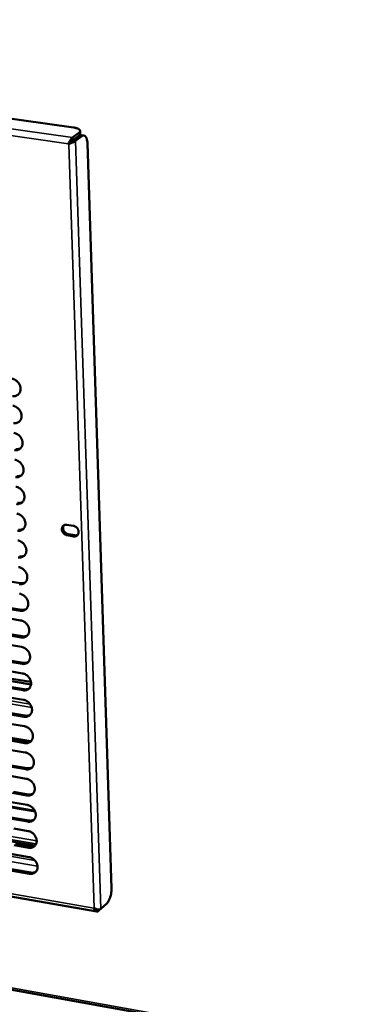
# Model space of a CAD drawing. Units: millimetres. Extents: x 65 to 5898, y 100 to 4100.
# Drawn here: x 4954 to 5059, y 2534 to 2831 of the extents above; entities that cross this region are included whole.
import ezdxf

# ---------------------------------------------------------------- set-up
doc = ezdxf.new("R2010")
doc.units = ezdxf.units.MM
doc.header["$LTSCALE"] = 20
doc.layers.add('Visible (ISO)', color=7, linetype='Continuous', lineweight=50)
doc.layers.add('Visible Narrow (ISO)', color=7, linetype='Continuous', lineweight=35)

msp = doc.modelspace()

# ---------------------------------------------------------------- linework, layer by layer
at = {"layer": 'Visible (ISO)'}
for p, q in [((4736.62, 2831.22), (4970.24, 2798.65)), ((4971.88, 2797.05), (4969.98, 2795.66)), ((4970.01, 2794.85), (4971.9, 2796.24)), ((4970.1, 2794.75), (4972, 2796.14)), ((4970.88, 2794.64), (4972.77, 2796.03)), ((4972.27, 2796.81), (4972.24, 2797.61)), ((4972.61, 2796.32), (4973.38, 2796.22)), ((4968.69, 2793.76), (4969.07, 2794.04)), ((4968.79, 2793.66), (4968.69, 2793.76)), ((4969.1, 2793.88), (4968.79, 2793.66)), ((4969.07, 2794.04), (4969.16, 2793.94)), ((4974.45, 2793.84), (4981.71, 2568.85)), ((4968.21, 2678.66), (4970.17, 2678.35)), ((4970.28, 2675.17), (4968.32, 2675.48)), ((4968.69, 2675.79), (4970.65, 2675.48)), ((4949.85, 2661.74), (4954.25, 2661.03)), ((4954.16, 2652.68), (4935.38, 2655.73)), ((4935.76, 2656.04), (4954.53, 2652.99)), ((4949.87, 2650.51), (4954.26, 2649.79)), ((4935.8, 2644.85), (4954.55, 2641.77)), ((4954.45, 2644.66), (4950.06, 2645.38)), ((4950.43, 2645.69), (4954.82, 2644.97)), ((4954.73, 2636.65), (4935.99, 2639.74)), ((4936.37, 2640.05), (4955.11, 2636.97)), ((4948.42, 2632.67), (4957.39, 2631.19)), ((4957.42, 2630.46), (4948.56, 2631.93)), ((4950.45, 2634.5), (4954.84, 2633.78)), ((4955.02, 2628.67), (4950.64, 2629.39)), ((4951.02, 2629.71), (4955.39, 2628.98)), ((4936.41, 2628.91), (4955.12, 2625.8)), ((4955.3, 2620.7), (4936.61, 2623.82)), ((4936.98, 2624.14), (4955.68, 2621.02)), ((4951.04, 2618.57), (4955.41, 2617.83)), ((4957.36, 2613.28), (4950.16, 2614.49)), ((4937.02, 2613.04), (4955.69, 2609.89)), ((4955.59, 2612.75), (4951.22, 2613.48)), ((4951.59, 2613.8), (4955.96, 2613.07)), ((4937.59, 2608.3), (4956.25, 2605.14)), ((4955.87, 2604.82), (4937.22, 2607.98)), ((4744.41, 2602.71), (4977.28, 2561.84)), ((4951.61, 2602.71), (4955.98, 2601.96)), ((4937.63, 2597.25), (4956.26, 2594.06)), ((4956.16, 2596.9), (4951.8, 2597.65)), ((4952.17, 2597.97), (4956.53, 2597.23)), ((4633.39, 2595.41), (5604.21, 2420.84)), ((4958.64, 2592.05), (4935.66, 2595.99)), ((4935.71, 2596.2), (4958.53, 2592.29)), ((4956.44, 2589.01), (4937.82, 2592.21)), ((4938.2, 2592.53), (4956.81, 2589.33)), ((4952.19, 2586.92), (4956.54, 2586.17)), ((4938.24, 2581.52), (4956.82, 2578.3)), ((4951.07, 2583.13), (4958.17, 2581.9)), ((4956.72, 2581.13), (4952.37, 2581.88)), ((4952.75, 2582.21), (4957.09, 2581.46)), ((4958.17, 2581.9), (4958.4, 2581.62)), ((4957, 2573.27), (4938.43, 2576.51)), ((4938.8, 2576.84), (4957.37, 2573.6)), ((4980.3, 2564.32), (4978.48, 2562.65)), ((4976.33, 2562.83), (4976.42, 2562.91)), ((4977.67, 2561.96), (4978.31, 2562.54))]:
    msp.add_line(p, q, dxfattribs=at)
at = {"layer": 'Visible (ISO)', "flags": 128}
for points in [[(4970.24, 2798.65, -0.020491), (4970.71, 2798.57, -0.031318), (4971.02, 2798.49, -0.006141), (4971.48, 2798.33, -0.018685), (4971.64, 2798.27, -0.041276), (4971.84, 2798.16, -0.036953), (4972.05, 2797.99, -0.074964), (4972.17, 2797.85, -0.083135), (4972.24, 2797.68, -0.096578), (4972.24, 2797.57, -0.047621), (4972.18, 2797.36, -0.097714), (4972.07, 2797.19, -0.082944), (4971.88, 2797.05)], [(4971.9, 2796.24, 0.069088), (4972.06, 2796.36, 0.069088), (4972.18, 2796.52, 0.052604), (4972.24, 2796.66, 0.052604), (4972.27, 2796.81)], [(4972.61, 2796.32, 0.045479), (4972.46, 2796.32, 0.045479), (4972.31, 2796.3, 0.052509), (4972.14, 2796.23, 0.052509), (4972, 2796.14)], [(4972.77, 2796.03, -0.075641), (4972.99, 2796.17, -0.097165), (4973.18, 2796.21, -0.044451), (4973.44, 2796.2, -0.079724), (4973.57, 2796.16, -0.061623), (4973.76, 2796.03, -0.060429), (4973.92, 2795.86, -0.032998), (4974.08, 2795.6, -0.037631), (4974.19, 2795.35, -0.020345), (4974.24, 2795.19, -0.006612), (4974.37, 2794.66, -0.033512), (4974.42, 2794.34, -0.021554), (4974.45, 2793.84)], [(4970.01, 2794.85, 0.003809), (4969.84, 2794.72, 0.009076), (4969.77, 2794.66, 0.000324), (4969.63, 2794.54, 0.00021), (4969.43, 2794.36, 0.00588), (4969.3, 2794.25, 0.003122), (4969.07, 2794.04)], [(4970.1, 2794.75, 0.003738), (4969.95, 2794.62, 0.008924), (4969.88, 2794.57, 0.000305), (4969.76, 2794.46, 0.000192), (4969.56, 2794.29, 0.005625), (4969.44, 2794.19, 0.003021), (4969.22, 2793.99)], [(4951.65, 2722.79, -0.034645), (4952.14, 2722.67, -0.055815), (4952.43, 2722.54, -0.015169), (4952.94, 2722.22, -0.03407), (4953.15, 2722.06, -0.032139), (4953.47, 2721.74, -0.032285), (4953.74, 2721.39, -0.033147), (4953.95, 2721.02, -0.032555), (4954.12, 2720.61, -0.036119), (4954.23, 2720.21, -0.034986), (4954.27, 2719.78, -0.040654), (4954.26, 2719.39, -0.039449), (4954.18, 2718.99, -0.045445), (4954.04, 2718.64, -0.044698), (4953.85, 2718.31, -0.047995), (4953.6, 2718.04, -0.047888), (4953.3, 2717.82, -0.046306), (4953.08, 2717.71, -0.022729), (4952.61, 2717.55, -0.065599), (4952.29, 2717.51, -0.045215), (4951.83, 2717.54)], [(4951.94, 2714.6, -0.034581), (4952.44, 2714.48, -0.055729), (4952.73, 2714.35, -0.015123), (4953.23, 2714.03, -0.034005), (4953.45, 2713.87, -0.032103), (4953.76, 2713.56, -0.03224), (4954.03, 2713.21, -0.033141), (4954.24, 2712.83, -0.032536), (4954.41, 2712.42, -0.03615), (4954.52, 2712.02, -0.035006), (4954.57, 2711.6, -0.040722), (4954.55, 2711.2, -0.039513), (4954.47, 2710.81, -0.045533), (4954.33, 2710.46, -0.044791), (4954.14, 2710.13, -0.048056), (4953.89, 2709.86, -0.047957), (4953.6, 2709.64, -0.046299), (4953.38, 2709.53, -0.022715), (4952.9, 2709.38, -0.065555), (4952.59, 2709.33, -0.045199), (4952.13, 2709.37)], [(4952.23, 2706.43, -0.034518), (4952.73, 2706.31, -0.055644), (4953.02, 2706.18, -0.015077), (4953.53, 2705.87, -0.033941), (4953.74, 2705.7, -0.032066), (4954.05, 2705.39, -0.032194), (4954.32, 2705.04, -0.033134), (4954.53, 2704.67, -0.032518), (4954.7, 2704.26, -0.03618), (4954.81, 2703.86, -0.035025), (4954.85, 2703.43, -0.040791), (4954.84, 2703.04, -0.039578), (4954.76, 2702.65, -0.045621), (4954.62, 2702.3, -0.044883), (4954.43, 2701.97, -0.048117), (4954.18, 2701.7, -0.048026), (4953.89, 2701.48, -0.046293), (4953.67, 2701.38, -0.0227), (4953.19, 2701.22, -0.065512), (4952.88, 2701.18, -0.045183), (4952.42, 2701.22)], [(4952.8, 2701.52, 0.045062), (4953.18, 2701.48, 0.045062), (4953.57, 2701.52, 0.042877), (4953.93, 2701.62, 0.042877), (4954.26, 2701.78)], [(4952.52, 2698.28, -0.034454), (4953.02, 2698.16, -0.055558), (4953.31, 2698.04, -0.015031), (4953.82, 2697.72, -0.033876), (4954.03, 2697.56, -0.032029), (4954.34, 2697.24, -0.032148), (4954.61, 2696.89, -0.033128), (4954.82, 2696.52, -0.0325), (4954.99, 2696.11, -0.03621), (4955.1, 2695.71, -0.035045), (4955.14, 2695.29, -0.040859), (4955.13, 2694.9, -0.039642), (4955.05, 2694.5, -0.045709), (4954.91, 2694.16, -0.044976), (4954.72, 2693.83, -0.048177), (4954.47, 2693.56, -0.048095), (4954.18, 2693.34, -0.046286), (4953.96, 2693.24, -0.022686), (4953.49, 2693.09, -0.065467), (4953.17, 2693.04, -0.045166), (4952.71, 2693.08)], [(4953.09, 2693.38, 0.045368), (4953.48, 2693.35, 0.045368), (4953.87, 2693.39, 0.043135), (4954.22, 2693.49, 0.043135), (4954.56, 2693.65)], [(4952.81, 2690.16, -0.034391), (4953.31, 2690.03, -0.055473), (4953.6, 2689.91, -0.014986), (4954.11, 2689.59, -0.033812), (4954.32, 2689.43, -0.031993), (4954.63, 2689.11, -0.032102), (4954.9, 2688.76, -0.033122), (4955.11, 2688.39, -0.032482), (4955.28, 2687.98, -0.036241), (4955.38, 2687.59, -0.035064), (4955.43, 2687.16, -0.040927), (4955.42, 2686.77, -0.039707), (4955.34, 2686.38, -0.045798), (4955.2, 2686.03, -0.045069), (4955, 2685.71, -0.048238), (4954.76, 2685.44, -0.048163), (4954.47, 2685.23, -0.046278), (4954.25, 2685.12, -0.022671), (4953.78, 2684.97, -0.065423), (4953.46, 2684.92, -0.04515), (4953, 2684.96)], [(4953.38, 2685.27, 0.029187), (4953.7, 2685.23, 0.046496), (4953.91, 2685.24, 0.010791), (4954.17, 2685.28, 0.011539), (4954.41, 2685.33, 0.049778), (4954.58, 2685.39, 0.030217), (4954.86, 2685.54)], [(4953.11, 2682.05, -0.034328), (4953.6, 2681.92, -0.055388), (4953.89, 2681.8, -0.01494), (4954.4, 2681.48, -0.033748), (4954.61, 2681.32, -0.031956), (4954.92, 2681, -0.032057), (4955.18, 2680.65, -0.033116), (4955.4, 2680.28, -0.032464), (4955.57, 2679.88, -0.036271), (4955.67, 2679.48, -0.035084), (4955.72, 2679.06, -0.040996), (4955.7, 2678.67, -0.039772), (4955.62, 2678.27, -0.045886), (4955.49, 2677.93, -0.045162), (4955.29, 2677.61, -0.048299), (4955.05, 2677.34, -0.048231), (4954.75, 2677.12, -0.04627), (4954.54, 2677.02, -0.022656), (4954.07, 2676.87, -0.065379), (4953.75, 2676.83, -0.045133), (4953.29, 2676.86)], [(4953.67, 2677.17, 0.02936), (4953.99, 2677.14, 0.046707), (4954.2, 2677.15, 0.010905), (4954.46, 2677.19, 0.011672), (4954.7, 2677.24, 0.050056), (4954.88, 2677.3, 0.030413), (4955.15, 2677.44)], [(4968.32, 2675.48, -0.041953), (4967.94, 2675.58, -0.06462), (4967.72, 2675.7, -0.021457), (4967.37, 2675.96, -0.040927), (4967.2, 2676.12, -0.040472), (4967.01, 2676.39, -0.039993), (4966.85, 2676.69, -0.044689), (4966.75, 2676.99, -0.043459), (4966.71, 2677.32, -0.051951), (4966.73, 2677.62, -0.051072), (4966.81, 2677.91, -0.058896), (4966.94, 2678.16, -0.058767), (4967.13, 2678.37, -0.059568), (4967.29, 2678.49, -0.033462), (4967.62, 2678.64, -0.078844), (4967.87, 2678.69, -0.057702), (4968.21, 2678.66)], [(4967.37, 2678.54, 0.048266), (4967.2, 2678.26, 0.073508), (4967.13, 2678.06, 0.026421), (4967.09, 2677.69, 0.047146), (4967.1, 2677.48, 0.039977), (4967.16, 2677.18, 0.041132), (4967.27, 2676.89, 0.037644), (4967.43, 2676.62, 0.037953), (4967.63, 2676.37, 0.038906), (4967.78, 2676.23, 0.01951), (4968.12, 2675.99, 0.062105), (4968.34, 2675.88, 0.039794), (4968.69, 2675.79)], [(4970.17, 2678.35, -0.041981), (4970.55, 2678.25, -0.064649), (4970.77, 2678.14, -0.021485), (4971.12, 2677.87, -0.040959), (4971.29, 2677.71, -0.040516), (4971.48, 2677.44, -0.040039), (4971.64, 2677.14, -0.044735), (4971.74, 2676.84, -0.04352), (4971.78, 2676.52, -0.051988), (4971.76, 2676.22, -0.051133), (4971.68, 2675.93, -0.058895), (4971.55, 2675.68, -0.058792), (4971.36, 2675.46, -0.059516), (4971.2, 2675.35, -0.033433), (4970.87, 2675.2, -0.078778), (4970.62, 2675.15, -0.057648), (4970.28, 2675.17)], [(4953.4, 2673.95, -0.034265), (4953.89, 2673.83, -0.055303), (4954.18, 2673.7, -0.014895), (4954.68, 2673.39, -0.033684), (4954.89, 2673.22, -0.03192), (4955.2, 2672.91, -0.032012), (4955.47, 2672.56, -0.03311), (4955.69, 2672.19, -0.032446), (4955.86, 2671.79, -0.036301), (4955.96, 2671.39, -0.035103), (4956.01, 2670.97, -0.041064), (4955.99, 2670.58, -0.039836), (4955.91, 2670.19, -0.045974), (4955.78, 2669.84, -0.045255), (4955.58, 2669.52, -0.048359), (4955.33, 2669.26, -0.048299), (4955.04, 2669.04, -0.046262), (4954.82, 2668.94, -0.022641), (4954.35, 2668.79, -0.065334), (4954.04, 2668.75, -0.045115), (4953.58, 2668.79)], [(4970.65, 2675.48, 0.04124), (4970.87, 2675.46, 0.04124), (4971.09, 2675.48, 0.039267), (4971.3, 2675.53, 0.039267), (4971.49, 2675.61)], [(4953.96, 2669.09, 0.029532), (4954.28, 2669.06, 0.046916), (4954.49, 2669.07, 0.011018), (4954.75, 2669.11, 0.011805), (4954.99, 2669.16, 0.050331), (4955.17, 2669.22, 0.030607), (4955.45, 2669.37)], [(4953.68, 2665.88, -0.034202), (4954.18, 2665.76, -0.055218), (4954.47, 2665.63, -0.01485), (4954.97, 2665.31, -0.033621), (4955.18, 2665.15, -0.031884), (4955.49, 2664.84, -0.031966), (4955.76, 2664.49, -0.033104), (4955.97, 2664.12, -0.032427), (4956.14, 2663.71, -0.036331), (4956.25, 2663.32, -0.035122), (4956.29, 2662.9, -0.041133), (4956.28, 2662.51, -0.039901), (4956.2, 2662.12, -0.046062), (4956.06, 2661.78, -0.045348), (4955.87, 2661.46, -0.048419), (4955.62, 2661.19, -0.048367), (4955.33, 2660.98, -0.046254), (4955.11, 2660.87, -0.022626), (4954.64, 2660.73, -0.065289), (4954.33, 2660.68, -0.045098), (4953.87, 2660.72)], [(4954.25, 2661.03, 0.029702), (4954.57, 2661, 0.047121), (4954.78, 2661.01, 0.01113), (4955.04, 2661.05, 0.011938), (4955.29, 2661.1, 0.050605), (4955.47, 2661.16, 0.0308), (4955.74, 2661.31)], [(4953.97, 2657.83, -0.03414), (4954.47, 2657.7, -0.055134), (4954.75, 2657.58, -0.014805), (4955.26, 2657.26, -0.033557), (4955.47, 2657.1, -0.031848), (4955.78, 2656.79, -0.031921), (4956.04, 2656.44, -0.033097), (4956.26, 2656.07, -0.032409), (4956.43, 2655.66, -0.036362), (4956.53, 2655.27, -0.035142), (4956.58, 2654.85, -0.041201), (4956.56, 2654.46, -0.039966), (4956.48, 2654.07, -0.046151), (4956.35, 2653.73, -0.045441), (4956.15, 2653.41, -0.048479), (4955.91, 2653.15, -0.048434), (4955.62, 2652.93, -0.046245), (4955.4, 2652.83, -0.02261), (4954.93, 2652.68, -0.065244), (4954.61, 2652.64, -0.04508), (4954.16, 2652.68)], [(4954.53, 2652.99, 0.02987), (4954.86, 2652.96, 0.047323), (4955.07, 2652.97, 0.011241), (4955.34, 2653.01, 0.01207), (4955.58, 2653.06, 0.050876), (4955.76, 2653.12, 0.030991), (4956.04, 2653.27)], [(4954.26, 2649.79, -0.034078), (4954.75, 2649.67, -0.05505), (4955.04, 2649.54, -0.014761), (4955.55, 2649.22, -0.033494), (4955.75, 2649.06, -0.031812), (4956.06, 2648.75, -0.031876), (4956.33, 2648.4, -0.033091), (4956.54, 2648.03, -0.032391), (4956.71, 2647.63, -0.036392), (4956.82, 2647.23, -0.035161), (4956.86, 2646.81, -0.04127), (4956.85, 2646.43, -0.040031), (4956.77, 2646.04, -0.046239), (4956.63, 2645.7, -0.045534), (4956.44, 2645.38, -0.048539), (4956.19, 2645.12, -0.048501), (4955.9, 2644.91, -0.046236), (4955.69, 2644.8, -0.022595), (4955.22, 2644.66, -0.065199), (4954.9, 2644.62, -0.045062), (4954.45, 2644.66)], [(4954.82, 2644.97, 0.030037), (4955.15, 2644.94, 0.047523), (4955.36, 2644.94, 0.011352), (4955.63, 2644.99, 0.012201), (4955.87, 2645.04, 0.051144), (4956.05, 2645.1, 0.03118), (4956.33, 2645.25)], [(4954.55, 2641.77, -0.034016), (4955.04, 2641.65, -0.054966), (4955.33, 2641.52, -0.014716), (4955.83, 2641.2, -0.033431), (4956.04, 2641.04, -0.031776), (4956.35, 2640.73, -0.031831), (4956.62, 2640.39, -0.033085), (4956.83, 2640.02, -0.032373), (4957, 2639.61, -0.036422), (4957.1, 2639.22, -0.03518), (4957.15, 2638.8, -0.041338), (4957.13, 2638.42, -0.040096), (4957.05, 2638.03, -0.046328), (4956.92, 2637.69, -0.045628), (4956.72, 2637.37, -0.048598), (4956.48, 2637.11, -0.048568), (4956.19, 2636.9, -0.046227), (4955.97, 2636.8, -0.022579), (4955.5, 2636.65, -0.065154), (4955.19, 2636.61, -0.045044), (4954.73, 2636.65)], [(4955.11, 2636.97, 0.030201), (4955.44, 2636.93, 0.04772), (4955.65, 2636.94, 0.011462), (4955.92, 2636.98, 0.012332), (4956.16, 2637.04, 0.051411), (4956.34, 2637.1, 0.031368), (4956.62, 2637.25)], [(4954.84, 2633.78, -0.033954), (4955.33, 2633.65, -0.054882), (4955.61, 2633.52, -0.014672), (4956.12, 2633.21, -0.033368), (4956.33, 2633.04, -0.03174), (4956.63, 2632.73, -0.031786), (4956.9, 2632.39, -0.033078), (4957.11, 2632.02, -0.032355), (4957.28, 2631.62, -0.036452), (4957.38, 2631.22, -0.0352), (4957.43, 2630.81, -0.041407), (4957.42, 2630.42, -0.040161), (4957.34, 2630.04, -0.046416), (4957.2, 2629.7, -0.045721), (4957.01, 2629.38, -0.048658), (4956.76, 2629.12, -0.048635), (4956.47, 2628.91, -0.046217), (4956.26, 2628.81, -0.022563), (4955.79, 2628.66, -0.065108), (4955.47, 2628.62, -0.045026), (4955.02, 2628.67)], [(4955.39, 2628.98, 0.030364), (4955.73, 2628.95, 0.047914), (4955.94, 2628.96, 0.011571), (4956.21, 2629, 0.012462), (4956.45, 2629.05, 0.051675), (4956.63, 2629.12, 0.031555), (4956.91, 2629.27)], [(4955.12, 2625.8, -0.033892), (4955.61, 2625.67, -0.054798), (4955.9, 2625.54, -0.014628), (4956.4, 2625.22, -0.033306), (4956.61, 2625.06, -0.031704), (4956.92, 2624.75, -0.031741), (4957.18, 2624.41, -0.033072), (4957.4, 2624.04, -0.032336), (4957.56, 2623.64, -0.036482), (4957.67, 2623.25, -0.035219), (4957.71, 2622.83, -0.041475), (4957.7, 2622.45, -0.040226), (4957.62, 2622.06, -0.046505), (4957.49, 2621.72, -0.045814), (4957.29, 2621.41, -0.048717), (4957.05, 2621.15, -0.048701), (4956.76, 2620.94, -0.046207), (4956.54, 2620.84, -0.022547), (4956.07, 2620.69, -0.065062), (4955.76, 2620.65, -0.045007), (4955.3, 2620.7)], [(4955.68, 2621.02, 0.030526), (4956.01, 2620.98, 0.048105), (4956.22, 2620.99, 0.011679), (4956.49, 2621.03, 0.012592), (4956.74, 2621.09, 0.051937), (4956.92, 2621.15, 0.03174), (4957.2, 2621.3)], [(4955.41, 2617.83, -0.033831), (4955.9, 2617.71, -0.054715), (4956.18, 2617.58, -0.014584), (4956.69, 2617.26, -0.033243), (4956.89, 2617.1, -0.031668), (4957.2, 2616.79, -0.031697), (4957.47, 2616.45, -0.033066), (4957.68, 2616.08, -0.032318), (4957.85, 2615.68, -0.036512), (4957.95, 2615.29, -0.035238), (4958, 2614.87, -0.041544), (4957.98, 2614.49, -0.040292), (4957.9, 2614.1, -0.046593), (4957.77, 2613.77, -0.045908), (4957.57, 2613.46, -0.048776), (4957.33, 2613.19, -0.048768), (4957.04, 2612.99, -0.046197), (4956.82, 2612.89, -0.022531), (4956.36, 2612.74, -0.065016), (4956.04, 2612.7, -0.044988), (4955.59, 2612.75)], [(4955.96, 2613.07, 0.030685), (4956.3, 2613.03, 0.048294), (4956.51, 2613.04, 0.011787), (4956.78, 2613.08, 0.012721), (4957.03, 2613.14, 0.052196), (4957.21, 2613.2, 0.031924), (4957.49, 2613.36)], [(4955.69, 2609.89, -0.033769), (4956.18, 2609.77, -0.054632), (4956.47, 2609.64, -0.01454), (4956.97, 2609.32, -0.033181), (4957.18, 2609.16, -0.031633), (4957.48, 2608.85, -0.031652), (4957.75, 2608.5, -0.033059), (4957.96, 2608.14, -0.0323), (4958.13, 2607.73, -0.036542), (4958.23, 2607.35, -0.035257), (4958.28, 2606.93, -0.041613), (4958.26, 2606.55, -0.040357), (4958.18, 2606.17, -0.046682), (4958.05, 2605.83, -0.046001), (4957.86, 2605.52, -0.048835), (4957.61, 2605.26, -0.048834), (4957.32, 2605.05, -0.046187), (4957.11, 2604.95, -0.022514), (4956.64, 2604.81, -0.06497), (4956.33, 2604.77, -0.044969), (4955.87, 2604.82)], [(4956.25, 2605.14, 0.030843), (4956.58, 2605.1, 0.048479), (4956.8, 2605.11, 0.011894), (4957.07, 2605.15, 0.01285), (4957.32, 2605.21, 0.052454), (4957.5, 2605.27, 0.032106), (4957.78, 2605.43)], [(4955.98, 2601.96, -0.033708), (4956.47, 2601.84, -0.054549), (4956.75, 2601.71, -0.014496), (4957.25, 2601.39, -0.033119), (4957.46, 2601.23, -0.031597), (4957.77, 2600.92, -0.031608), (4958.03, 2600.58, -0.033053), (4958.24, 2600.21, -0.032282), (4958.41, 2599.81, -0.036571), (4958.51, 2599.42, -0.035277), (4958.56, 2599.01, -0.041681), (4958.54, 2598.63, -0.040423), (4958.47, 2598.25, -0.04677), (4958.33, 2597.91, -0.046095), (4958.14, 2597.6, -0.048893), (4957.89, 2597.34, -0.048899), (4957.6, 2597.14, -0.046176), (4957.39, 2597.04, -0.022498), (4956.92, 2596.89, -0.064924), (4956.61, 2596.86, -0.044949), (4956.16, 2596.9)], [(4956.53, 2597.23, 0.031), (4956.87, 2597.19, 0.048662), (4957.08, 2597.2, 0.012), (4957.36, 2597.24, 0.012978), (4957.61, 2597.3, 0.052709), (4957.79, 2597.36, 0.032287), (4958.07, 2597.52)], [(4956.26, 2594.06, -0.033648), (4956.75, 2593.93, -0.054466), (4957.03, 2593.8, -0.014453), (4957.54, 2593.48, -0.033057), (4957.74, 2593.32, -0.031562), (4958.05, 2593.02, -0.031563), (4958.31, 2592.67, -0.033047), (4958.52, 2592.3, -0.032263), (4958.69, 2591.91, -0.036601), (4958.79, 2591.52, -0.035296), (4958.84, 2591.1, -0.04175), (4958.83, 2590.73, -0.040488), (4958.75, 2590.34, -0.046859), (4958.61, 2590.01, -0.046188), (4958.42, 2589.7, -0.048952), (4958.17, 2589.44, -0.048965), (4957.89, 2589.24, -0.046165), (4957.67, 2589.14, -0.022481), (4957.2, 2589, -0.064877), (4956.89, 2588.96, -0.04493), (4956.44, 2589.01)], [(4956.81, 2589.33, 0.031154), (4957.15, 2589.29, 0.048843), (4957.37, 2589.3, 0.012105), (4957.64, 2589.35, 0.013106), (4957.89, 2589.4, 0.052962), (4958.08, 2589.47, 0.032466), (4958.36, 2589.63)], [(4956.54, 2586.17, -0.033587), (4957.03, 2586.04, -0.054384), (4957.32, 2585.91, -0.01441), (4957.82, 2585.59, -0.032996), (4958.02, 2585.43, -0.031526), (4958.33, 2585.13, -0.031519), (4958.59, 2584.78, -0.03304), (4958.8, 2584.42, -0.032245), (4958.97, 2584.02, -0.036631), (4959.07, 2583.63, -0.035315), (4959.12, 2583.22, -0.041819), (4959.11, 2582.84, -0.040554), (4959.03, 2582.46, -0.046948), (4958.89, 2582.13, -0.046282), (4958.7, 2581.82, -0.04901), (4958.46, 2581.56, -0.04903), (4958.17, 2581.36, -0.046153), (4957.95, 2581.26, -0.022464), (4957.49, 2581.12, -0.064831), (4957.17, 2581.08, -0.04491), (4956.72, 2581.13)], [(4957.09, 2581.46, 0.031307), (4957.43, 2581.42, 0.049021), (4957.65, 2581.43, 0.012209), (4957.93, 2581.47, 0.013233), (4958.18, 2581.53, 0.053213), (4958.36, 2581.59, 0.032644), (4958.64, 2581.75)], [(4956.82, 2578.3, -0.033526), (4957.31, 2578.17, -0.054301), (4957.6, 2578.04, -0.014366), (4958.1, 2577.72, -0.032934), (4958.3, 2577.56, -0.031491), (4958.61, 2577.25, -0.031475), (4958.87, 2576.91, -0.033034), (4959.08, 2576.55, -0.032227), (4959.25, 2576.15, -0.036661), (4959.35, 2575.76, -0.035334), (4959.4, 2575.35, -0.041888), (4959.38, 2574.97, -0.04062), (4959.31, 2574.59, -0.047037), (4959.17, 2574.26, -0.046376), (4958.98, 2573.95, -0.049068), (4958.73, 2573.7, -0.049095), (4958.45, 2573.49, -0.046141), (4958.23, 2573.4, -0.022447), (4957.77, 2573.26, -0.064784), (4957.45, 2573.22, -0.04489), (4957, 2573.27)], [(4957.37, 2573.6, 0.031459), (4957.72, 2573.56, 0.049196), (4957.94, 2573.57, 0.012313), (4958.21, 2573.61, 0.01336), (4958.46, 2573.67, 0.053462), (4958.65, 2573.74, 0.03282), (4958.93, 2573.9)], [(4981.71, 2568.85, -0.013543), (4981.71, 2568.29, -0.025002), (4981.69, 2567.99, -0.002788), (4981.59, 2567.25, -0.013154), (4981.56, 2567.09, -0.013457), (4981.47, 2566.67, -0.012879), (4981.34, 2566.23, -0.01576), (4981.21, 2565.85, -0.014037), (4981.04, 2565.44, -0.020773), (4980.96, 2565.27, -0.006957), (4980.69, 2564.79, -0.041396), (4980.57, 2564.62, -0.021794), (4980.3, 2564.32)]]:
    msp.add_lwpolyline(points, format="xyb", dxfattribs=at)
at = {"layer": 'Visible (ISO)'}
for points, knots in [([(4969.98, 2795.66), (4969.73, 2795.47), (4969.35, 2794.99), (4969.04, 2794.45), (4968.91, 2794.22), (4968.79, 2793.98), (4968.69, 2793.76)], [-3.141593, -3.141593, -3.141593, -3.141593, -2.04607, -2.04607, -2.04607, -1.570796, -1.570796, -1.570796, -1.570796]), ([(4968.79, 2793.66), (4969.3, 2793.83), (4969.95, 2794.11), (4970.4, 2794.35), (4970.6, 2794.46), (4970.77, 2794.56), (4970.88, 2794.64)], [1.570796, 1.570796, 1.570796, 1.570796, 2.666319, 2.666319, 2.666319, 3.141593, 3.141593, 3.141593, 3.141593]), ([(4976.33, 2562.83), (4976.58, 2562.29), (4976.96, 2561.89), (4977.29, 2561.84), (4977.43, 2561.82), (4977.57, 2561.86), (4977.67, 2561.96)], [1.570796, 1.570796, 1.570796, 1.570796, 2.666319, 2.666319, 2.666319, 3.141593, 3.141593, 3.141593, 3.141593]), ([(4978.48, 2562.65), (4978.24, 2562.43), (4977.69, 2562.4), (4977.13, 2562.58), (4976.88, 2562.66), (4976.64, 2562.77), (4976.42, 2562.91)], [-3.141593, -3.141593, -3.141593, -3.141593, -2.04607, -2.04607, -2.04607, -1.570796, -1.570796, -1.570796, -1.570796])]:
    msp.add_open_spline(points, degree=3, knots=knots, dxfattribs=at)
msp.add_open_spline([(4969.1, 2793.88), (4969.14, 2793.92), (4969.18, 2793.95), (4969.22, 2793.99)], degree=3, dxfattribs=at)
at = {"layer": 'Visible Narrow (ISO)'}
for p, q in [((4729.67, 2829.27), (4969.98, 2795.66)), ((4968.69, 2793.76), (4729.57, 2827.28)), ((4970.01, 2794.85), (4969.98, 2795.66)), ((4971.88, 2797.05), (4971.9, 2796.24)), ((4972, 2796.14), (4972.77, 2796.03)), ((4976.42, 2562.91), (4968.79, 2793.66)), ((4970.1, 2794.75), (4970.88, 2794.64)), ((4970.88, 2794.64), (4978.48, 2562.65)), ((4968.32, 2675.48), (4968.69, 2675.79)), ((4970.28, 2675.17), (4970.65, 2675.48)), ((4953.87, 2660.72), (4954.25, 2661.03)), ((4954.16, 2652.68), (4954.53, 2652.99)), ((4954.45, 2644.66), (4954.82, 2644.97)), ((4954.73, 2636.65), (4955.11, 2636.97)), ((4955.02, 2628.67), (4955.39, 2628.98)), ((4934.4, 2627.36), (4957.61, 2623.49)), ((4957.13, 2624.48), (4934.64, 2628.23)), ((4955.3, 2620.7), (4955.68, 2621.02)), ((4955.59, 2612.75), (4955.96, 2613.07)), ((4744.44, 2603.5), (4976.33, 2562.83)), ((4955.87, 2604.82), (4956.25, 2605.14)), ((4956.16, 2596.9), (4956.53, 2597.23)), ((4633.32, 2596.01), (5603.68, 2421.62)), ((4956.44, 2589.01), (4956.81, 2589.33)), ((4950.23, 2584.69), (4959.12, 2583.16)), ((4958.95, 2582.25), (4950.64, 2583.69)), ((4956.72, 2581.13), (4957.09, 2581.46)), ((4959.39, 2575.51), (4936.26, 2579.53)), ((4936.59, 2581.08), (4958.6, 2577.26)), ((4957, 2573.27), (4957.37, 2573.6)), ((4977.65, 2562.47), (4977.67, 2561.96))]:
    msp.add_line(p, q, dxfattribs=at)

doc.saveas('drawing.dxf')
